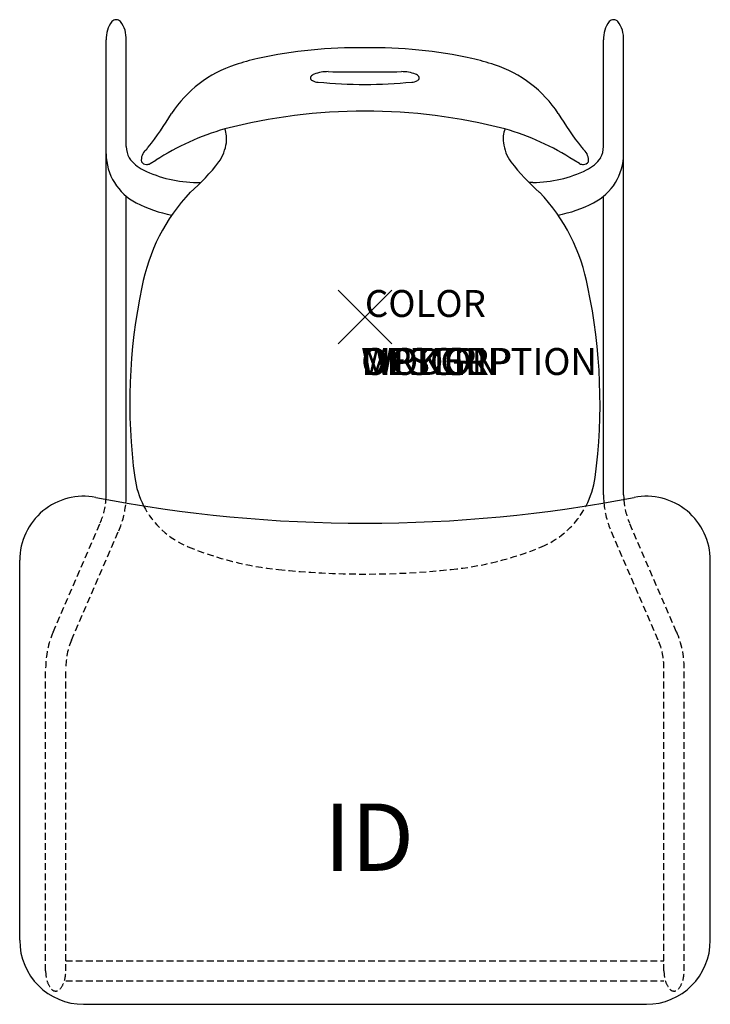
# Model space of a CAD drawing. Units: inches. Extents: x -12.8 to 12.8, y -25.5 to 11.
import ezdxf
from ezdxf.enums import TextEntityAlignment as Align

# ---------------------------------------------------------------- set-up
doc = ezdxf.new("R2010")
doc.units = ezdxf.units.IN
doc.header["$MEASUREMENT"] = 0
doc.header["$PDMODE"] = 3
doc.linetypes.add('HIDDEN', pattern=[0.375, 0.25, -0.125])
doc.layers.add('AFUCH-P', color=4, linetype='Continuous')
doc.layers.add('AFUCH-P-TN', color=7, linetype='Continuous')
doc.styles.add('FURNITURE-TAGS', font='SIMPLEX.shx')

msp = doc.modelspace()

# ---------------------------------------------------------------- linework, layer by layer
at = {"layer": 'AFUCH-P', "color": 8}
for p, q in [((-9.625, -6.607), (-9.625, 10.297)), ((-8.875, 6.331), (-8.875, 10.297)), ((8.875, 6.331), (8.875, 10.297)), ((9.625, -6.607), (9.625, 10.297)), ((-6.25, 5), (-6.099, 5)), ((6.25, 5), (6.099, 5)), ((-8.875, -6.607), (-8.875, 4.483)), ((8.875, -6.607), (8.875, 4.483))]:
    msp.add_line(p, q, dxfattribs=at)
at = {"layer": 'AFUCH-P', "color": 4}
for p, q in [((-1.986, 8.803), (-1.955, 8.782)), ((1.986, 8.803), (1.955, 8.782)), ((-7.985, 5.697), (-7.777, 5.823)), ((7.985, 5.697), (7.777, 5.823)), ((-12.841, -23.165), (-12.841, -9.045)), ((12.849, -23.165), (12.849, -9.045)), ((-10.461, -25.545), (10.469, -25.545))]:
    msp.add_line(p, q, dxfattribs=at)
at = {"layer": 'AFUCH-P', "color": 8, "linetype": 'HIDDEN'}
for p, q in [((-11.597, -11.709), (-9.841, -7.649)), ((11.597, -11.709), (9.841, -7.649)), ((-10.909, -12.007), (-9.153, -7.947)), ((10.909, -12.007), (9.153, -7.947)), ((-11.875, -24.303), (-11.875, -13.049)), ((-11.125, -24.303), (-11.125, -13.049)), ((11.125, -24.303), (11.125, -13.049)), ((11.875, -24.303), (11.875, -13.049)), ((-11.125, -23.928), (11.125, -23.928)), ((-11.125, -24.678), (11.125, -24.678))]:
    msp.add_line(p, q, dxfattribs=at)
at = {"layer": 'AFUCH-P', "color": 8}
for centre, radius, start, end in [((-9.25, 10.832), 0.215, 41.3008, 138.6992), ((9.25, 10.832), 0.215, 41.3008, 138.6992), ((-8.194, 10.297), 1.431, 165.4586, 180), ((-8.616, 10.351), 1.01, 141.9241, 162.4009), ((-9.884, 10.351), 1.01, 17.5991, 38.0759), ((-10.306, 10.297), 1.431, 0, 14.5414), ((10.306, 10.297), 1.431, 165.4586, 180), ((9.884, 10.351), 1.01, 141.9241, 162.4009), ((8.616, 10.351), 1.01, 17.5991, 38.0759), ((8.194, 10.297), 1.431, 0, 14.5414), ((-7.973, 6.331), 0.902, 180, 207.9315), ((7.973, 6.331), 0.902, 332.0685, 0), ((-7.568, 6.072), 2.057, 180.4336, 242.8324), ((-7.614, 6.745), 1.427, 215.8687, 243.7699), ((7.614, 6.745), 1.427, 296.2301, 324.1313), ((7.568, 6.072), 2.057, 297.1676, 359.5664), ((-6.25, 9.512), 4.512, 243.7699, 270), ((6.25, 9.512), 4.512, 270, 296.2301), ((-6.25, 8.64), 4.944, 242.8324, 259.1221), ((6.25, 8.64), 4.944, 280.8779, 297.1676), ((-12.25, -6.607), 2.625, 356.2176, 0), ((-12.25, -6.607), 3.375, 354.8119, 0), ((12.25, -6.607), 3.375, 180, 185.1881), ((12.25, -6.607), 2.625, 180, 183.7824)]:
    msp.add_arc(centre, radius, start, end, dxfattribs=at)
at = {"layer": 'AFUCH-P', "color": 4}
for centre, radius, start, end in [((-0.248, -7.838), 17.841, 89.2039, 102.0821), ((0.248, -7.838), 17.841, 77.9179, 90.7961), ((-2.209, 1.729), 8.075, 102.684, 108.8849), ((2.209, 1.729), 8.075, 71.1151, 77.316), ((-3.464, 5.138), 4.445, 107.8046, 147.0058), ((3.464, 5.138), 4.445, 32.9942, 72.1954), ((-1.932, 8.878), 0.0927, 143.0009, 234.6899), ((-1.773, 8.752), 0.296, 112.6643, 141.9537), ((-1.714, 9.261), 0.536, 243.3152, 267.0705), ((-1.369, 7.605), 1.511, 89.7253, 110.0295), ((0, 293.262), 284.149, 269.72532, 270.27468), ((1.369, 7.605), 1.511, 69.9705, 90.2747), ((1.714, 9.261), 0.536, 272.9295, 296.6848), ((1.773, 8.752), 0.296, 38.0463, 67.3357), ((1.932, 8.878), 0.0927, 305.3101, 36.9991), ((0, 26.857), 18.214, 264.5135, 275.4865), ((-17.819, 13.989), 12.421, 321.8054, 328.8202), ((0, -13.064), 20.715, 75.4379, 104.5621), ((17.819, 13.989), 12.421, 211.1798, 218.1946), ((-2.572, -2.252), 9.607, 105.9282, 122.8044), ((-6.17, 6.623), 1.028, 351.8211, 20.6846), ((6.17, 6.623), 1.028, 159.3154, 188.1789), ((2.572, -2.252), 9.607, 57.1956, 74.0718), ((-8.843, 6.927), 1, 313.483, 321.8054), ((-6.804, 6.704), 1.667, 325.6469, 352.1583), ((6.804, 6.704), 1.667, 187.8417, 214.3531), ((8.843, 6.927), 1, 218.1946, 226.517), ((-7.796, 5.823), 0.522, 133.483, 186.3637), ((7.796, 5.823), 0.522, 353.6363, 46.517), ((-8.124, 5.894), 0.229, 214.2031, 268.8188), ((-8.126, 5.988), 0.323, 269.3711, 295.769), ((-11.617, 10.53), 7.812, 310.9645, 322.3984), ((11.617, 10.53), 7.812, 217.6016, 229.0355), ((8.126, 5.988), 0.323, 244.231, 270.6289), ((8.124, 5.894), 0.229, 271.1812, 325.7969), ((-1.479, -0.147), 6.928, 136.3924, 169.6064), ((1.479, -0.147), 6.928, 10.3936, 43.6076), ((11.867, -3.197), 20.614, 167.9588, 187.7365), ((-11.867, -3.197), 20.614, 352.2635, 12.0412), ((-5.339, -5.535), 3.25, 187.7365, 207.1928), ((5.339, -5.535), 3.25, 332.7795, 352.2635), ((-10.461, -9.045), 2.38, 79.0829, 180), ((0.004, 45.212), 52.877, 259.0829, 280.9171), ((10.469, -9.045), 2.38, 0, 100.9171), ((-10.461, -23.165), 2.38, 180, 270), ((10.469, -23.165), 2.38, 270, 0)]:
    msp.add_arc(centre, radius, start, end, dxfattribs=at)
at = {"layer": 'AFUCH-P', "color": 8, "linetype": 'HIDDEN'}
for centre, radius, start, end in [((-12.25, -6.607), 2.625, 336.6022, 356.2176), ((-12.25, -6.607), 3.375, 336.6022, 354.8119), ((12.25, -6.607), 3.375, 185.1881, 203.3978), ((12.25, -6.607), 2.625, 183.7824, 203.3978), ((-8.5, -13.049), 3.375, 156.6022, 180), ((8.5, -13.049), 3.375, 0, 23.3978), ((-8.5, -13.049), 2.625, 156.6022, 180), ((8.5, -13.049), 2.625, 0, 23.3978), ((-10.444, -24.303), 1.431, 180, 194.5414), ((-12.556, -24.303), 1.431, 345.4586, 0), ((12.556, -24.303), 1.431, 180, 194.5414), ((10.444, -24.303), 1.431, 345.4586, 0), ((-10.866, -24.357), 1.01, 197.5991, 218.0759), ((-12.134, -24.357), 1.01, 321.9241, 342.4009), ((12.134, -24.357), 1.01, 197.5991, 218.0759), ((10.866, -24.357), 1.01, 321.9241, 342.4009), ((-11.5, -24.838), 0.215, 221.3008, 318.6992), ((11.5, -24.838), 0.215, 221.3008, 318.6992)]:
    msp.add_arc(centre, radius, start, end, dxfattribs=at)
at = {"layer": 'AFUCH-P', "color": 4, "linetype": 'HIDDEN'}
for centre, radius, start, end in [((-5.339, -5.535), 3.25, 207.1928, 247.6901), ((5.339, -5.535), 3.25, 292.3099, 332.7795), ((-1.965, 2.688), 12.138, 247.6901, 264.1156), ((1.965, 2.688), 12.138, 275.8844, 292.3099), ((0, 21.106), 30.661, 263.9918, 276.0082)]:
    msp.add_arc(centre, radius, start, end, dxfattribs=at)
at = {"layer": 'AFUCH-P', "color": 4}
msp.add_point((0, 0), dxfattribs=at)

# ---------------------------------------------------------------- texts
at = {"layer": 'AFUCH-P', "color": 7, "flags": 9}
for tag, p, s in [('COLOR', (0, 0), 'TBD'), ('WRKGRP', (-0.138, -2.155), ''), ('OPTION', (-0.138, -2.155), ''), ('MODEL', (-0.138, -2.155), 'IWDEHBRU/B         20'), ('DESCRIPTION', (-0.138, -2.155), 'INTELLECT WAVE - DBL. ENTRY DESK, HARD PLASTIC TOP, BK RACK, UPHOL SEAT/BACK')]:
    msp.add_attdef(tag, p, s, height=1, dxfattribs=at)
at = {"layer": 'AFUCH-P-TN', "style": 'FURNITURE-TAGS', "flags": 8}
msp.add_attdef('ID', text='IWDEHBRU/B', height=2.5, dxfattribs=at).set_placement((0.155, -19.66), align=Align.MIDDLE)

doc.saveas('drawing.dxf')
